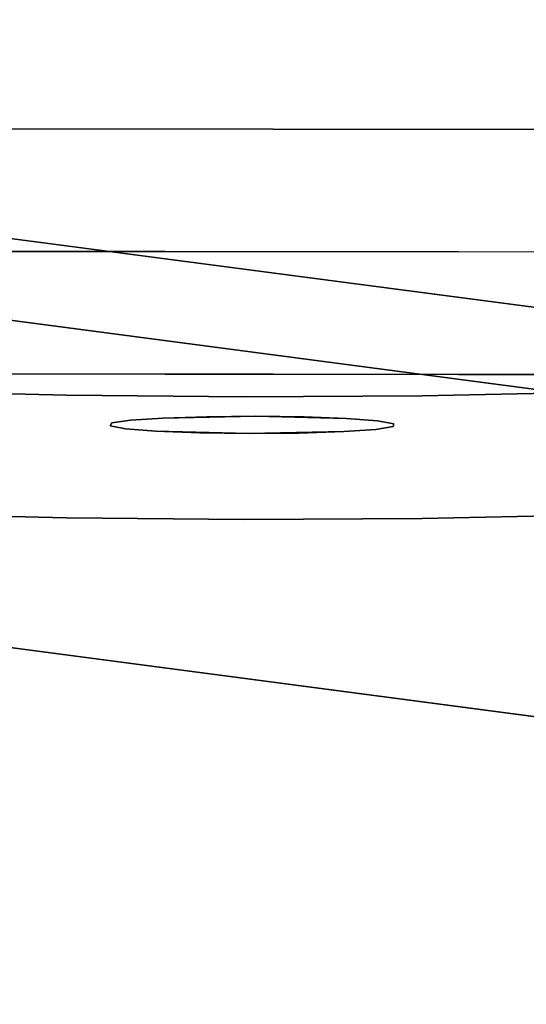
# Model space of a CAD drawing. Units: inches. Extents: x -2 to 465, y -6 to 339.
# Drawn here: x 83 to 84, y 86 to 87 of the extents above; entities that cross this region are included whole.
import ezdxf

# ---------------------------------------------------------------- set-up
doc = ezdxf.new("R2010")
doc.units = ezdxf.units.IN
doc.header["$MEASUREMENT"] = 0
doc.layers.add('SEAT-LEG', color=5, linetype='Continuous')
doc.layers.add('SEAT-TOPWOOD', color=5, linetype='Continuous')

# ---------------------------------------------------------------- blocks, each defined once
blk = doc.blocks.new('ONOCSN120_0T')
at = {"layer": 'SEAT-LEG'}
for points, invisible_edges in [([(-5.39993, -2.67388, 28.85827), (-7.37798, -2.67388, 0.29528), (-6.10316, -1.45288, 28.85827)], 2), ([(-6.20532, -1.51172, 28.85827), (-5.50197, -2.73294, 28.85827), (-5.39993, -2.67388, 28.85827), (-6.10316, -1.45288, 28.85827)], 8), ([(-6.16764, -1.84669, 26.61659), (-8.18325, -1.51194, 0.29528), (-6.09095, -1.98742, 26.55367)], 3), ([(-8.18325, -1.51194, 0.29528), (-8.17207, -1.53134, 0.29528), (-6.00692, -2.13601, 26.53117)], 14), ([(-6.00692, -2.13601, 26.53117), (-6.09095, -1.98742, 26.55367), (-8.18325, -1.51194, 0.29528)], 14), ([(-6.00692, -2.13601, 26.53117), (-8.17207, -1.53134, 0.29528), (-7.48014, -2.73272, 0.29528), (-5.92053, -2.2837, 26.55043)], 5), ([(-6.09556, -2.0385, 28.03384), (-6.30749, -1.57056, 28.86534), (-6.42454, -1.57057, 27.17506)], 13), ([(-6.42454, -1.57057, 27.17506), (-6.09061, -2.05252, 27.9887), (-6.09556, -2.0385, 28.03384)], 13), ([(-6.07807, -2.0788, 27.95128), (-6.09061, -2.05252, 27.9887), (-6.42454, -1.57057, 27.17506)], 14), ([(-6.03524, -2.15749, 27.91544), (-6.05849, -2.11596, 27.9251), (-6.42454, -1.57057, 27.17506)], 14), ([(-6.03524, -2.15749, 27.91544), (-6.42454, -1.57057, 27.17506), (-6.41436, -1.6084, 27.00739)], 13), ([(-6.05849, -2.11596, 27.9251), (-6.07807, -2.0788, 27.95128), (-6.42454, -1.57057, 27.17506)], 14), ([(-5.60414, -2.79178, 28.86534), (-6.30749, -1.57056, 28.86534), (-6.01769, -2.15488, 28.19046)], 14), ([(-6.06355, -2.07883, 28.16078), (-6.04151, -2.11438, 28.18338), (-6.30749, -1.57056, 28.86534)], 14), ([(-6.06355, -2.07883, 28.16078), (-6.30749, -1.57056, 28.86534), (-6.08118, -2.05248, 28.12533)], 3), ([(-6.09228, -2.03849, 28.0813), (-6.30749, -1.57056, 28.86534), (-6.09556, -2.0385, 28.03384)], 3), ([(-6.30749, -1.57056, 28.86534), (-6.09228, -2.03849, 28.0813), (-6.08118, -2.05248, 28.12533)], 13), ([(-6.04151, -2.11438, 28.18338), (-6.01769, -2.15488, 28.19046), (-6.30749, -1.57056, 28.86534)], 14), ([(-6.41436, -1.6084, 27.00739), (-6.3838, -1.67994, 26.85379), (-6.03524, -2.15749, 27.91544)], 14), ([(-6.03524, -2.15749, 27.91544), (-6.3838, -1.67994, 26.85379), (-6.33464, -1.78097, 26.72331)], 13), ([(-6.03524, -2.15749, 27.91544), (-6.33464, -1.78097, 26.72331), (-6.26981, -1.90553, 26.62367)], 13), ([(-6.19311, -2.04626, 26.56074), (-6.26981, -1.90553, 26.62367), (-6.16764, -1.84669, 26.61659)], 14), ([(-6.19311, -2.04626, 26.56074), (-6.16764, -1.84669, 26.61659), (-6.09095, -1.98742, 26.55367)], 13), ([(-6.19311, -2.04626, 26.56074), (-6.03524, -2.15749, 27.91544), (-6.26981, -1.90553, 26.62367)], 3), ([(-6.10909, -2.19485, 26.53825), (-6.19311, -2.04626, 26.56074), (-6.09095, -1.98742, 26.55367)], 14), ([(-6.09095, -1.98742, 26.55367), (-6.00692, -2.13601, 26.53117), (-6.10909, -2.19485, 26.53825)], 14), ([(-5.96021, -2.27428, 28.02745), (-6.09228, -2.03849, 28.0813), (-6.09556, -2.0385, 28.03384)], 13), ([(-6.09061, -2.05252, 27.9887), (-5.97087, -2.26111, 27.98304), (-6.09556, -2.0385, 28.03384)], 3), ([(-6.09556, -2.0385, 28.03384), (-5.97087, -2.26111, 27.98304), (-5.96021, -2.27428, 28.02745)], 13), ([(-6.09228, -2.03849, 28.0813), (-5.95743, -2.2734, 28.07493), (-6.08118, -2.05248, 28.12533)], 3), ([(-5.95743, -2.2734, 28.07493), (-6.09228, -2.03849, 28.0813), (-5.96021, -2.27428, 28.02745)], 3), ([(-6.19311, -2.04626, 26.56074), (-6.10909, -2.19485, 26.53825), (-6.03524, -2.15749, 27.91544)], 14), ([(-5.9881, -2.23554, 27.94703), (-6.09061, -2.05252, 27.9887), (-6.07807, -2.0788, 27.95128)], 13), ([(-5.9881, -2.23554, 27.94703), (-5.97087, -2.26111, 27.98304), (-6.09061, -2.05252, 27.9887)], 14), ([(-6.06355, -2.07883, 28.16078), (-6.08118, -2.05248, 28.12533), (-5.96287, -2.25857, 28.11974)], 14), ([(-5.95743, -2.2734, 28.07493), (-5.96287, -2.25857, 28.11974), (-6.08118, -2.05248, 28.12533)], 14), ([(-6.03524, -2.15749, 27.91544), (-5.9881, -2.23554, 27.94703), (-6.07807, -2.0788, 27.95128)], 2), ([(-5.97589, -2.23153, 28.15664), (-6.01769, -2.15488, 28.19046), (-6.06355, -2.07883, 28.16078)], 12), ([(-5.97589, -2.23153, 28.15664), (-6.06355, -2.07883, 28.16078), (-5.96287, -2.25857, 28.11974)], 3), ([(-6.00692, -2.13601, 26.53117), (-6.02269, -2.34254, 26.55751), (-6.10909, -2.19485, 26.53825)], 13), ([(-5.92053, -2.2837, 26.55043), (-6.02269, -2.34254, 26.55751), (-6.00692, -2.13601, 26.53117)], 3), ([(-6.03524, -2.15749, 27.91544), (-6.10909, -2.19485, 26.53825), (-6.02269, -2.34254, 26.55751)], 13), ([(-6.03524, -2.15749, 27.91544), (-5.7992, -2.6963, 26.84268), (-5.75128, -2.7612, 26.9948)], 13), ([(-5.7992, -2.6963, 26.84268), (-6.03524, -2.15749, 27.91544), (-5.86304, -2.60089, 26.71436)], 3), ([(-5.72212, -2.79176, 27.16172), (-6.03524, -2.15749, 27.91544), (-5.75128, -2.7612, 26.9948)], 3), ([(-5.86304, -2.60089, 26.71436), (-6.03524, -2.15749, 27.91544), (-5.93903, -2.48061, 26.61739)], 3), ([(-6.03524, -2.15749, 27.91544), (-6.02269, -2.34254, 26.55751), (-5.93903, -2.48061, 26.61739)], 13), ([(-6.0109, -2.19886, 27.92285), (-6.03524, -2.15749, 27.91544), (-5.72212, -2.79176, 27.16172)], 14), ([(-6.01769, -2.15488, 28.19046), (-5.99492, -2.19553, 28.18118), (-5.60414, -2.79178, 28.86534)], 14), ([(-5.99492, -2.19553, 28.18118), (-5.97589, -2.23153, 28.15664), (-5.60414, -2.79178, 28.86534)], 14), ([(-6.0109, -2.19886, 27.92285), (-5.72212, -2.79176, 27.16172), (-5.9881, -2.23554, 27.94703)], 3), ([(-5.96287, -2.25857, 28.11974), (-5.60414, -2.79178, 28.86534), (-5.97589, -2.23153, 28.15664)], 3), ([(-5.72212, -2.79176, 27.16172), (-5.97087, -2.26111, 27.98304), (-5.9881, -2.23554, 27.94703)], 13), ([(-5.72212, -2.79176, 27.16172), (-5.96021, -2.27428, 28.02745), (-5.97087, -2.26111, 27.98304)], 13), ([(-5.60414, -2.79178, 28.86534), (-5.96287, -2.25857, 28.11974), (-5.95743, -2.2734, 28.07493)], 13), ([(-5.95743, -2.2734, 28.07493), (-5.96021, -2.27428, 28.02745), (-5.60414, -2.79178, 28.86534)], 14), ([(-5.72212, -2.79176, 27.16172), (-5.60414, -2.79178, 28.86534), (-5.96021, -2.27428, 28.02745)], 14), ([(-5.83686, -2.42176, 26.61031), (-5.92053, -2.2837, 26.55043), (-7.48014, -2.73272, 0.29528)], 14), ([(-5.92053, -2.2837, 26.55043), (-5.83686, -2.42176, 26.61031), (-5.93903, -2.48061, 26.61739), (-6.02269, -2.34254, 26.55751)], 10), ([(-5.83686, -2.42176, 26.61031), (-7.48014, -2.73272, 0.29528), (-5.76087, -2.54205, 26.70728)], 3), ([(-5.69703, -2.63746, 26.83561), (-5.76087, -2.54205, 26.70728), (-7.48014, -2.73272, 0.29528)], 14), ([(-5.69703, -2.63746, 26.83561), (-7.48014, -2.73272, 0.29528), (-5.64912, -2.70236, 26.98773)], 3), ([(-5.61996, -2.73292, 27.15465), (-5.64912, -2.70236, 26.98773), (-7.48014, -2.73272, 0.29528)], 2)]:
    blk.add_3dface(points, dxfattribs=dict(at, invisible_edges=invisible_edges))
for points in [[(-5.60414, -2.79178, 28.86534), (-5.50197, -2.73294, 28.85827), (-6.20532, -1.51172, 28.85827), (-6.30749, -1.57056, 28.86534)], [(-6.03524, -2.15749, 27.91544), (-6.07807, -2.0788, 27.95128), (-6.05849, -2.11596, 27.9251)], [(-6.04151, -2.11438, 28.18338), (-6.06355, -2.07883, 28.16078), (-6.01769, -2.15488, 28.19046)], [(-6.0109, -2.19886, 27.92285), (-5.9881, -2.23554, 27.94703), (-6.03524, -2.15749, 27.91544)], [(-6.01769, -2.15488, 28.19046), (-5.97589, -2.23153, 28.15664), (-5.99492, -2.19553, 28.18118)]]:
    blk.add_3dface(points, dxfattribs=at)
at = {"layer": 'SEAT-TOPWOOD'}
for points, invisible_edges in [([(0, 6.37795, 28.93701), (-6.16063, -1.65074, 28.93701), (-1.65074, -6.16063, 28.93701), (3.18898, -5.52347, 28.93701)], 15), ([(-6.16063, -1.65074, 28.85827), (-3.97087, 1.69733, 28.85827), (-3.9233, 1.69784, 28.85827), (-1.82997, -3.68548, 28.85827)], 13), ([(-6.46486, -1.73225, 28.89764), (-6.69291, 0, 28.89764), (0, 0, 28.89764)], 12), ([(-5.79623, -3.34646, 28.89764), (-6.46486, -1.73225, 28.89764), (0, 0, 28.89764), (-4.7326, -4.7326, 28.89764)], 6), ([(0, 0, 29.92126), (-6.29921, 0, 29.92126), (-6.08457, -1.63036, 29.92126)], 12), ([(0, 0, 29.92126), (-6.08457, -1.63036, 29.92126), (-5.45528, -3.14961, 29.92126), (-4.45422, -4.45422, 29.92126)], 9), ([(-5.94117, -2.80905, 29.81164), (-6.36279, -1.31585, 29.86772), (-6.50073, -1.35902, 29.72249)], 15), ([(-5.94117, -2.80905, 29.81164), (-6.08457, -1.63036, 29.92126), (-6.36279, -1.31585, 29.86772)], 15), ([(-5.94117, -2.80905, 29.81164), (-6.50073, -1.35902, 29.72249), (-5.92023, -3.05513, 29.68037)], 15), ([(-6.46486, -1.73225, 29.52756), (-5.92023, -3.05513, 29.68037), (-6.50073, -1.35902, 29.72249)], 15), ([(-5.94117, -2.80905, 29.81164), (-5.45528, -3.14961, 29.92126), (-6.08457, -1.63036, 29.92126)], 13), ([(-3.18898, -5.52347, 28.93701), (-1.65074, -6.16063, 28.93701), (-6.16063, -1.65074, 28.93701), (-5.52347, -3.18898, 28.93701)], 10), ([(-1.87123, -3.7091, 28.85827), (-5.52347, -3.18898, 28.85827), (-6.16063, -1.65074, 28.85827), (-1.82997, -3.68548, 28.85827)], 5), ([(-6.16063, -1.65074, 28.85827), (-5.52347, -3.18898, 28.85827), (-5.52347, -3.18898, 28.93701), (-6.16063, -1.65074, 28.93701)], 10), ([(-6.46486, -1.73225, 29.52756), (-5.79623, -3.34646, 29.52756), (-5.92023, -3.05513, 29.68037)], 14), ([(-5.79623, -3.34646, 29.52756), (-6.46486, -1.73225, 29.52756), (-6.46486, -1.73225, 28.89764), (-5.79623, -3.34646, 28.89764)], 10)]:
    blk.add_3dface(points, dxfattribs=dict(at, invisible_edges=invisible_edges))

msp = doc.modelspace()

# ---------------------------------------------------------------- block references
at = {"rotation": 59.99999999999999}
msp.add_blockref('ONOCSN120_0T', (84.63104, 92.50875), dxfattribs=at)

doc.saveas('drawing.dxf')
